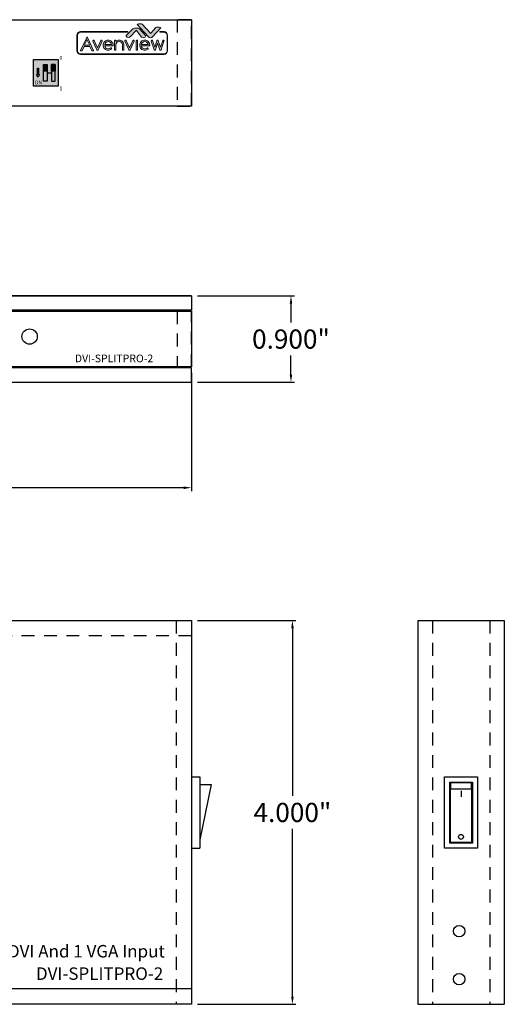
# Model space of a CAD drawing. Units: inches. Extents: x 2.8 to 15.2, y 0.5 to 10.7.
# Drawn here: x 10.2 to 15.2, y 0.5 to 10.7 of the extents above; entities that cross this region are included whole.
import ezdxf

# ---------------------------------------------------------------- set-up
doc = ezdxf.new("R2010")
doc.units = ezdxf.units.IN
doc.header["$MEASUREMENT"] = 0
doc.linetypes.add('HIDDEN', pattern=[0.375, 0.25, -0.125])
doc.layers.add('Layer 1', color=7, linetype='Continuous')
doc.styles.add('CAD_SALES', font='ARIAL.TTF')
doc.styles.get("Standard").update_dxf_attribs({"font": 'ARIAL.TTF'})
doc.dimstyles.new('CAD_SALES', dxfattribs={"dimtxt": 0.075, "dimasz": 0.08, "dimexe": 0.035, "dimexo": 0.0625, "dimgap": 0.07, "dimtad": 0, "dimtih": 1, "dimtoh": 1, "dimdec": 3, "dimzin": 0, "dimdsep": 46, "dimtxsty": 'CAD_SALES', "dimcen": 0.09, "dimclrt": 7, "dimadec": 0, "dimazin": 0, "dimtfac": 1, "dimtdec": 3, "dimtofl": 0, "dimtmove": 0, "dimatfit": 3, "dimfxl": 1, "dimtolj": 1, "dimtzin": 0, "dimarcsym": 0})

# ---------------------------------------------------------------- blocks, each defined once
blk = doc.blocks.new('*D11')
at = {"color": 0, "lineweight": -2, "transparency": 16777216}
for p, q in [((4.954, 7.033), (4.954, 5.801)), ((11.954, 7.033), (11.954, 5.801)), ((5.034, 5.836), (7.998, 5.836)), ((11.874, 5.836), (8.91, 5.836))]:
    blk.add_line(p, q, dxfattribs=at)
at = {"color": 0, "transparency": 16777216}
for points in [[(5.034, 5.849), (5.034, 5.822), (4.954, 5.836)], [(11.874, 5.849), (11.874, 5.822), (11.954, 5.836)]]:
    blk.add_solid(points, dxfattribs=at)
at = {"layer": 'Defpoints', "color": 0, "transparency": 16777216}
for p in [(4.954, 7.095), (11.954, 7.095), (11.954, 5.836)]:
    blk.add_point(p, dxfattribs=at)
at = {"color": 7, "transparency": 16777216, "insert": (8.454, 5.836), "char_height": 0.2, "attachment_point": 5, "style": 'CAD_SALES'}
blk.add_mtext('\\A1;7.000"', dxfattribs=at)
blk = doc.blocks.new('*D12')
at = {"color": 0, "lineweight": -2, "transparency": 16777216}
for p, q in [((12.017, 7.835), (13.027, 7.835)), ((12.992, 7.755), (12.992, 7.557)), ((12.992, 7.015), (12.992, 7.213)), ((12.017, 6.935), (13.027, 6.935))]:
    blk.add_line(p, q, dxfattribs=at)
at = {"color": 0, "transparency": 16777216}
for points in [[(12.979, 7.755), (13.005, 7.755), (12.992, 7.835)], [(12.979, 7.015), (13.005, 7.015), (12.992, 6.935)]]:
    blk.add_solid(points, dxfattribs=at)
at = {"layer": 'Defpoints', "color": 0, "transparency": 16777216}
for p in [(11.954, 7.835), (12.992, 7.835), (11.954, 6.935)]:
    blk.add_point(p, dxfattribs=at)
at = {"color": 7, "transparency": 16777216, "insert": (12.992, 7.385), "char_height": 0.2, "attachment_point": 5, "style": 'CAD_SALES'}
blk.add_mtext('\\A1;0.900"', dxfattribs=at)
blk = doc.blocks.new('*D13')
at = {"color": 0, "lineweight": -2, "transparency": 16777216}
for p, q in [((12.017, 4.451), (13.042, 4.451)), ((13.007, 4.371), (13.007, 2.623)), ((13.007, 0.531), (13.007, 2.279)), ((12.017, 0.451), (13.042, 0.451))]:
    blk.add_line(p, q, dxfattribs=at)
at = {"color": 0, "transparency": 16777216}
for points in [[(12.994, 4.371), (13.021, 4.371), (13.007, 4.451)], [(12.994, 0.531), (13.021, 0.531), (13.007, 0.451)]]:
    blk.add_solid(points, dxfattribs=at)
at = {"layer": 'Defpoints', "color": 0, "transparency": 16777216}
for p in [(11.954, 4.451), (11.954, 0.451), (13.007, 0.451)]:
    blk.add_point(p, dxfattribs=at)
at = {"color": 7, "transparency": 16777216, "insert": (13.007, 2.451), "char_height": 0.2, "attachment_point": 5, "style": 'CAD_SALES'}
blk.add_mtext('\\A1;4.000"', dxfattribs=at)
blk = doc.blocks.new('block 8')
at = {"layer": 'Layer 1', "lineweight": 0}
for points, knots in [([(5.58, -5.77), (5.57, -5.79), (5.55, -5.79), (5.53, -5.79), (5.51, -5.79), (5.49, -5.79), (5.48, -5.77), (5.47, -5.77), (5.47, -5.76), (5.47, -5.76), (5.47, -5.76), (5.06, -4.85), (5.06, -4.85), (5.05, -4.85), (5.05, -4.84), (5.05, -4.83), (5.05, -4.81), (5.06, -4.79), (5.07, -4.77), (5.09, -4.76), (5.11, -4.75), (5.13, -4.75), (5.15, -4.75), (5.16, -4.76), (5.18, -4.77), (5.18, -4.78), (5.19, -4.78), (5.19, -4.79), (5.19, -4.79), (5.53, -5.54), (5.53, -5.54), (5.53, -5.54), (5.87, -4.79), (5.87, -4.79), (5.87, -4.78), (5.88, -4.78), (5.89, -4.77), (5.9, -4.76), (5.92, -4.75), (5.94, -4.75), (5.96, -4.75), (5.97, -4.76), (5.99, -4.77), (6, -4.79), (6.01, -4.81), (6.01, -4.83), (6.01, -4.84), (6.01, -4.85), (6, -4.85), (6, -4.85), (5.6, -5.76), (5.6, -5.76), (5.59, -5.76), (5.59, -5.77), (5.58, -5.77)], [0, 0, 0, 0, 1, 1, 1, 2, 2, 2, 3, 3, 3, 4, 4, 4, 5, 5, 5, 6, 6, 6, 7, 7, 7, 8, 8, 8, 9, 9, 9, 10, 10, 10, 11, 11, 11, 12, 12, 12, 13, 13, 13, 14, 14, 14, 15, 15, 15, 16, 16, 16, 17, 17, 17, 18, 18, 18, 18]), ([(6.91, -5.54), (6.93, -5.54), (6.95, -5.55), (6.97, -5.56), (6.98, -5.58), (6.99, -5.6), (6.99, -5.62), (6.99, -5.64), (6.98, -5.65), (6.97, -5.67), (6.87, -5.75), (6.76, -5.79), (6.63, -5.79), (6.49, -5.79), (6.37, -5.74), (6.27, -5.64), (6.16, -5.54), (6.11, -5.42), (6.11, -5.27), (6.11, -5.13), (6.16, -5.01), (6.27, -4.9), (6.37, -4.8), (6.49, -4.75), (6.63, -4.75), (6.77, -4.75), (6.89, -4.8), (6.99, -4.9), (7.1, -5.01), (7.15, -5.13), (7.15, -5.27), (7.15, -5.29), (7.14, -5.31), (7.12, -5.33), (7.11, -5.34), (7.09, -5.35), (7.07, -5.35), (7.07, -5.35), (6.27, -5.35), (6.27, -5.35), (6.28, -5.42), (6.32, -5.48), (6.37, -5.54), (6.44, -5.61), (6.53, -5.65), (6.63, -5.65), (6.72, -5.65), (6.8, -5.62), (6.87, -5.56), (6.88, -5.55), (6.9, -5.54), (6.91, -5.54)], [0, 0, 0, 0, 1, 1, 1, 2, 2, 2, 3, 3, 3, 4, 4, 4, 5, 5, 5, 6, 6, 6, 7, 7, 7, 8, 8, 8, 9, 9, 9, 10, 10, 10, 11, 11, 11, 12, 12, 12, 13, 13, 13, 14, 14, 14, 15, 15, 15, 16, 16, 16, 17, 17, 17, 17]), ([(6.99, -5.2), (6.98, -5.13), (6.94, -5.06), (6.89, -5.01), (6.82, -4.94), (6.73, -4.9), (6.63, -4.9), (6.53, -4.9), (6.44, -4.94), (6.37, -5.01), (6.32, -5.06), (6.28, -5.13), (6.27, -5.2), (6.27, -5.2), (6.99, -5.2), (6.99, -5.2)], [0, 0, 0, 0, 1, 1, 1, 2, 2, 2, 3, 3, 3, 4, 4, 4, 5, 5, 5, 5]), ([(7.29, -4.83), (7.29, -4.81), (7.3, -4.79), (7.31, -4.77), (7.33, -4.76), (7.35, -4.75), (7.37, -4.75), (7.39, -4.75), (7.4, -4.76), (7.42, -4.77), (7.43, -4.79), (7.44, -4.81), (7.44, -4.83), (7.44, -4.83), (7.44, -4.89), (7.44, -4.89), (7.53, -4.8), (7.64, -4.75), (7.77, -4.75), (7.9, -4.75), (8.02, -4.8), (8.11, -4.89), (8.2, -4.99), (8.25, -5.1), (8.25, -5.24), (8.25, -5.24), (8.25, -5.72), (8.25, -5.72), (8.25, -5.74), (8.24, -5.76), (8.23, -5.77), (8.21, -5.79), (8.2, -5.79), (8.18, -5.79), (8.16, -5.79), (8.14, -5.79), (8.13, -5.77), (8.11, -5.76), (8.1, -5.74), (8.1, -5.72), (8.1, -5.72), (8.1, -5.24), (8.1, -5.24), (8.1, -5.14), (8.07, -5.06), (8.01, -5), (7.94, -4.93), (7.86, -4.9), (7.77, -4.9), (7.68, -4.9), (7.6, -4.93), (7.54, -5), (7.47, -5.06), (7.44, -5.14), (7.44, -5.24), (7.44, -5.24), (7.44, -5.72), (7.44, -5.72), (7.44, -5.74), (7.43, -5.76), (7.42, -5.77), (7.4, -5.79), (7.39, -5.79), (7.37, -5.79), (7.35, -5.79), (7.33, -5.79), (7.31, -5.77), (7.3, -5.76), (7.29, -5.74), (7.29, -5.72), (7.29, -5.72), (7.29, -4.83), (7.29, -4.83)], [0, 0, 0, 0, 1, 1, 1, 2, 2, 2, 3, 3, 3, 4, 4, 4, 5, 5, 5, 6, 6, 6, 7, 7, 7, 8, 8, 8, 9, 9, 9, 10, 10, 10, 11, 11, 11, 12, 12, 12, 13, 13, 13, 14, 14, 14, 15, 15, 15, 16, 16, 16, 17, 17, 17, 18, 18, 18, 19, 19, 19, 20, 20, 20, 21, 21, 21, 22, 22, 22, 23, 23, 23, 24, 24, 24, 24]), ([(8.89, -5.77), (8.87, -5.79), (8.86, -5.79), (8.83, -5.79), (8.81, -5.79), (8.8, -5.79), (8.78, -5.77), (8.78, -5.77), (8.77, -5.76), (8.77, -5.76), (8.77, -5.76), (8.36, -4.85), (8.36, -4.85), (8.36, -4.85), (8.36, -4.84), (8.36, -4.83), (8.36, -4.81), (8.36, -4.79), (8.38, -4.77), (8.39, -4.76), (8.41, -4.75), (8.43, -4.75), (8.45, -4.75), (8.47, -4.76), (8.48, -4.77), (8.49, -4.78), (8.49, -4.78), (8.5, -4.79), (8.5, -4.79), (8.83, -5.54), (8.83, -5.54), (8.83, -5.54), (9.17, -4.79), (9.17, -4.79), (9.18, -4.78), (9.18, -4.78), (9.19, -4.77), (9.2, -4.76), (9.22, -4.75), (9.24, -4.75), (9.26, -4.75), (9.28, -4.76), (9.29, -4.77), (9.31, -4.79), (9.31, -4.81), (9.31, -4.83), (9.31, -4.84), (9.31, -4.85), (9.31, -4.85), (9.31, -4.85), (8.9, -5.76), (8.9, -5.76), (8.9, -5.76), (8.89, -5.77), (8.89, -5.77)], [0, 0, 0, 0, 1, 1, 1, 2, 2, 2, 3, 3, 3, 4, 4, 4, 5, 5, 5, 6, 6, 6, 7, 7, 7, 8, 8, 8, 9, 9, 9, 10, 10, 10, 11, 11, 11, 12, 12, 12, 13, 13, 13, 14, 14, 14, 15, 15, 15, 16, 16, 16, 17, 17, 17, 18, 18, 18, 18]), ([(9.53, -4.83), (9.53, -4.81), (9.54, -4.79), (9.56, -4.77), (9.57, -4.76), (9.59, -4.75), (9.61, -4.75), (9.63, -4.75), (9.65, -4.76), (9.66, -4.77), (9.67, -4.79), (9.68, -4.81), (9.68, -4.83), (9.68, -4.83), (9.68, -5.72), (9.68, -5.72), (9.68, -5.74), (9.67, -5.76), (9.66, -5.77), (9.65, -5.79), (9.63, -5.79), (9.61, -5.79), (9.59, -5.79), (9.57, -5.79), (9.56, -5.77), (9.54, -5.76), (9.53, -5.74), (9.53, -5.72), (9.53, -5.72), (9.53, -4.83), (9.53, -4.83)], [0, 0, 0, 0, 1, 1, 1, 2, 2, 2, 3, 3, 3, 4, 4, 4, 5, 5, 5, 6, 6, 6, 7, 7, 7, 8, 8, 8, 9, 9, 9, 10, 10, 10, 10]), ([(10.7, -5.54), (10.72, -5.54), (10.74, -5.55), (10.75, -5.56), (10.77, -5.58), (10.78, -5.6), (10.78, -5.62), (10.78, -5.64), (10.77, -5.65), (10.75, -5.67), (10.66, -5.75), (10.55, -5.79), (10.42, -5.79), (10.28, -5.79), (10.15, -5.74), (10.05, -5.64), (9.95, -5.54), (9.9, -5.42), (9.9, -5.27), (9.9, -5.13), (9.95, -5.01), (10.05, -4.9), (10.15, -4.8), (10.28, -4.75), (10.42, -4.75), (10.56, -4.75), (10.68, -4.8), (10.78, -4.9), (10.88, -5.01), (10.93, -5.13), (10.93, -5.27), (10.93, -5.29), (10.93, -5.31), (10.91, -5.33), (10.9, -5.34), (10.88, -5.35), (10.86, -5.35), (10.86, -5.35), (10.06, -5.35), (10.06, -5.35), (10.07, -5.42), (10.1, -5.48), (10.16, -5.54), (10.23, -5.61), (10.32, -5.65), (10.42, -5.65), (10.51, -5.65), (10.59, -5.62), (10.66, -5.56), (10.67, -5.55), (10.69, -5.54), (10.7, -5.54)], [0, 0, 0, 0, 1, 1, 1, 2, 2, 2, 3, 3, 3, 4, 4, 4, 5, 5, 5, 6, 6, 6, 7, 7, 7, 8, 8, 8, 9, 9, 9, 10, 10, 10, 11, 11, 11, 12, 12, 12, 13, 13, 13, 14, 14, 14, 15, 15, 15, 16, 16, 16, 17, 17, 17, 17]), ([(10.78, -5.2), (10.77, -5.13), (10.73, -5.06), (10.68, -5.01), (10.61, -4.94), (10.52, -4.9), (10.42, -4.9), (10.32, -4.9), (10.23, -4.94), (10.16, -5.01), (10.1, -5.06), (10.07, -5.13), (10.06, -5.2), (10.06, -5.2), (10.78, -5.2), (10.78, -5.2)], [0, 0, 0, 0, 1, 1, 1, 2, 2, 2, 3, 3, 3, 4, 4, 4, 5, 5, 5, 5]), ([(11.69, -4.77), (11.71, -4.76), (11.72, -4.75), (11.74, -4.75), (11.77, -4.75), (11.78, -4.76), (11.8, -4.77), (11.81, -4.78), (11.81, -4.79), (11.82, -4.81), (11.82, -4.81), (12.04, -5.48), (12.04, -5.48), (12.04, -5.48), (12.27, -4.79), (12.27, -4.79), (12.27, -4.79), (12.28, -4.78), (12.28, -4.77), (12.3, -4.76), (12.31, -4.75), (12.33, -4.75), (12.35, -4.75), (12.37, -4.76), (12.39, -4.77), (12.4, -4.79), (12.41, -4.81), (12.41, -4.83), (12.41, -4.84), (12.41, -4.85), (12.4, -4.85), (12.4, -4.85), (12.11, -5.75), (12.11, -5.75), (12.1, -5.76), (12.1, -5.77), (12.09, -5.77), (12.08, -5.79), (12.06, -5.79), (12.04, -5.79), (12.02, -5.79), (12, -5.79), (11.99, -5.77), (11.98, -5.77), (11.97, -5.76), (11.97, -5.75), (11.97, -5.75), (11.74, -5.06), (11.74, -5.06), (11.74, -5.06), (11.52, -5.75), (11.52, -5.75), (11.52, -5.76), (11.51, -5.77), (11.5, -5.77), (11.49, -5.79), (11.47, -5.79), (11.45, -5.79), (11.43, -5.79), (11.41, -5.79), (11.4, -5.77), (11.39, -5.77), (11.38, -5.76), (11.38, -5.75), (11.38, -5.75), (11.09, -4.85), (11.09, -4.85), (11.08, -4.85), (11.08, -4.84), (11.08, -4.83), (11.08, -4.81), (11.09, -4.79), (11.1, -4.77), (11.12, -4.76), (11.14, -4.75), (11.16, -4.75), (11.18, -4.75), (11.19, -4.76), (11.21, -4.77), (11.21, -4.78), (11.22, -4.79), (11.22, -4.79), (11.22, -4.79), (11.45, -5.48), (11.45, -5.48), (11.45, -5.48), (11.67, -4.81), (11.67, -4.81), (11.68, -4.79), (11.68, -4.78), (11.69, -4.77)], [0, 0, 0, 0, 1, 1, 1, 2, 2, 2, 3, 3, 3, 4, 4, 4, 5, 5, 5, 6, 6, 6, 7, 7, 7, 8, 8, 8, 9, 9, 9, 10, 10, 10, 11, 11, 11, 12, 12, 12, 13, 13, 13, 14, 14, 14, 15, 15, 15, 16, 16, 16, 17, 17, 17, 18, 18, 18, 19, 19, 19, 20, 20, 20, 21, 21, 21, 22, 22, 22, 23, 23, 23, 24, 24, 24, 25, 25, 25, 26, 26, 26, 27, 27, 27, 28, 28, 28, 29, 29, 29, 30, 30, 30, 30])]:
    blk.add_open_spline(points, degree=3, knots=knots, dxfattribs=at)
blk = doc.blocks.new('block 7')
at = {"layer": 'Layer 1'}
blk.add_blockref('block 8', (0, 0), dxfattribs=at)
blk = doc.blocks.new('block 6')
at = {"layer": 'Layer 1'}
blk.add_blockref('block 7', (0, 0), dxfattribs=at)
blk = doc.blocks.new('block 5')
at = {"layer": 'Layer 1', "lineweight": 0}
for points, knots in [([(4.95, -5.85), (4.95, -5.85), (4.94, -5.85), (4.94, -5.84), (4.94, -5.84), (4.74, -5.42), (4.74, -5.42), (4.73, -5.41), (4.72, -5.4), (4.71, -5.4), (4.71, -5.4), (4.18, -5.4), (4.18, -5.4), (4.17, -5.4), (4.16, -5.41), (4.15, -5.42), (4.15, -5.42), (3.95, -5.84), (3.95, -5.84), (3.95, -5.85), (3.94, -5.85), (3.94, -5.85), (3.94, -5.85), (3.79, -5.85), (3.79, -5.85), (3.78, -5.85), (3.78, -5.85), (3.77, -5.84), (3.77, -5.84), (3.77, -5.83), (3.77, -5.83), (3.77, -5.83), (4.42, -4.46), (4.42, -4.46), (4.42, -4.46), (4.43, -4.45), (4.43, -4.45), (4.43, -4.45), (4.47, -4.45), (4.47, -4.45), (4.47, -4.45), (4.48, -4.46), (4.48, -4.46), (4.48, -4.46), (5.12, -5.83), (5.12, -5.83), (5.12, -5.83), (5.12, -5.84), (5.12, -5.84), (5.11, -5.85), (5.11, -5.85), (5.1, -5.85), (5.1, -5.85), (4.95, -5.85), (4.95, -5.85)], [0, 0, 0, 0, 1, 1, 1, 2, 2, 2, 3, 3, 3, 4, 4, 4, 5, 5, 5, 6, 6, 6, 7, 7, 7, 8, 8, 8, 9, 9, 9, 10, 10, 10, 11, 11, 11, 12, 12, 12, 13, 13, 13, 14, 14, 14, 15, 15, 15, 16, 16, 16, 17, 17, 17, 18, 18, 18, 18]), ([(4.45, -4.73), (4.44, -4.73), (4.43, -4.74), (4.42, -4.75), (4.42, -4.75), (4.19, -5.24), (4.19, -5.24), (4.19, -5.25), (4.19, -5.26), (4.19, -5.27), (4.2, -5.28), (4.2, -5.28), (4.21, -5.28), (4.21, -5.28), (4.68, -5.28), (4.68, -5.28), (4.69, -5.28), (4.7, -5.28), (4.7, -5.27), (4.71, -5.26), (4.71, -5.25), (4.7, -5.24), (4.7, -5.24), (4.47, -4.75), (4.47, -4.75), (4.47, -4.74), (4.46, -4.73), (4.45, -4.73), (4.45, -4.73), (4.45, -4.73), (4.45, -4.73)], [0, 0, 0, 0, 1, 1, 1, 2, 2, 2, 3, 3, 3, 4, 4, 4, 5, 5, 5, 6, 6, 6, 7, 7, 7, 8, 8, 8, 9, 9, 9, 10, 10, 10, 10])]:
    blk.add_open_spline(points, degree=3, knots=knots, dxfattribs=at)
at = {"layer": 'Layer 1'}
blk.add_blockref('block 6', (0, 0), dxfattribs=at)
blk = doc.blocks.new('avv3')
h = blk.add_hatch(color=256)
h.dxf.hatch_style = 1
edge = h.paths.add_edge_path()
edge.add_spline(control_points=[(17.865, 5.022), (17.9, 4.986), (17.948, 4.965), (17.993, 4.965), (18.037, 4.965), (18.078, 4.984), (18.115, 5.022), (18.115, 5.022), (18.522, 5.476), (18.522, 5.476), (18.523, 5.477), (18.524, 5.478), (18.524, 5.478), (18.521, 5.482), (18.51, 5.49), (18.483, 5.499), (18.483, 5.499), (18.483, 5.499), (18.483, 5.499), (18.45, 5.51), (18.416, 5.515), (18.379, 5.515), (18.302, 5.515), (18.276, 5.498), (18.266, 5.488), (18.266, 5.488), (18, 5.194), (18, 5.194), (17.997, 5.191), (17.994, 5.189), (17.99, 5.189), (17.99, 5.189), (17.99, 5.189), (17.99, 5.189), (17.986, 5.189), (17.983, 5.191), (17.98, 5.194), (17.98, 5.194), (17.554, 5.665), (17.554, 5.665), (17.545, 5.676), (17.519, 5.693), (17.442, 5.693), (17.405, 5.693), (17.37, 5.687), (17.337, 5.675), (17.337, 5.675), (17.336, 5.675), (17.336, 5.675), (17.312, 5.668), (17.3, 5.66), (17.297, 5.656), (17.297, 5.655), (17.298, 5.654), (17.299, 5.653), (17.299, 5.653), (17.865, 5.022), (17.865, 5.022)], knot_values=[0, 0, 0, 0, 1, 1, 1, 2, 2, 2, 3, 3, 3, 4, 4, 4, 5, 5, 5, 6, 6, 6, 7, 7, 7, 8, 8, 8, 9, 9, 9, 10, 10, 10, 11, 11, 11, 12, 12, 12, 13, 13, 13, 14, 14, 14, 15, 15, 15, 16, 16, 16, 17, 17, 17, 18, 18, 18, 19, 19, 19, 19], degree=3, periodic=0)
edge = h.paths.add_edge_path()
edge.add_spline(control_points=[(17.517, 5), (17.53, 4.993), (17.589, 4.966), (17.644, 4.966), (17.703, 4.966), (17.735, 4.997), (17.742, 5.06), (17.742, 5.06), (17.406, 5.425), (17.406, 5.425), (17.38, 5.455), (17.327, 5.47), (17.25, 5.47), (17.183, 5.47), (17.128, 5.458), (17.086, 5.433), (17.086, 5.433), (17.085, 5.432), (17.085, 5.432), (17.076, 5.428), (17.068, 5.423), (17.062, 5.419), (17.062, 5.419), (16.727, 5.086), (16.727, 5.086), (16.723, 5.081), (16.721, 5.076), (16.719, 5.066), (16.719, 5.064), (16.719, 5.063), (16.718, 5.062), (16.715, 5.049), (16.718, 5.036), (16.728, 5.024), (16.748, 4.999), (16.797, 4.98), (16.844, 4.98), (16.844, 4.98), (16.844, 4.98), (16.844, 4.98), (16.879, 4.98), (16.906, 4.99), (16.918, 5.007), (16.918, 5.007), (16.919, 5.008), (16.919, 5.008), (16.919, 5.008), (17.232, 5.342), (17.232, 5.342), (17.234, 5.344), (17.238, 5.346), (17.241, 5.346), (17.242, 5.346), (17.242, 5.346), (17.242, 5.346), (17.246, 5.346), (17.249, 5.344), (17.252, 5.341), (17.252, 5.341), (17.435, 5.112), (17.435, 5.112), (17.436, 5.112), (17.436, 5.112), (17.436, 5.111), (17.436, 5.111), (17.517, 5), (17.517, 5)], knot_values=[0, 0, 0, 0, 1, 1, 1, 2, 2, 2, 3, 3, 3, 4, 4, 4, 5, 5, 5, 6, 6, 6, 7, 7, 7, 8, 8, 8, 9, 9, 9, 10, 10, 10, 11, 11, 11, 12, 12, 12, 13, 13, 13, 14, 14, 14, 15, 15, 15, 16, 16, 16, 17, 17, 17, 18, 18, 18, 19, 19, 19, 20, 20, 20, 21, 21, 21, 22, 22, 22, 22], degree=3, periodic=0)
h = blk.add_hatch(color=256)
h.dxf.hatch_style = 1
edge = h.paths.add_edge_path()
edge.add_spline(control_points=[(18.693, 4.093), (18.693, 4.093), (14.338, 4.093), (14.338, 4.093), (14.236, 4.093), (14.154, 4.175), (14.154, 4.277), (14.154, 4.277), (14.154, 5.097), (14.154, 5.097), (14.154, 5.199), (14.236, 5.281), (14.338, 5.281), (14.338, 5.281), (16.805, 5.281), (16.805, 5.281), (16.805, 5.281), (16.805, 5.253), (16.805, 5.253), (16.805, 5.253), (14.338, 5.253), (14.338, 5.253), (14.252, 5.253), (14.182, 5.183), (14.182, 5.097), (14.182, 5.097), (14.182, 4.277), (14.182, 4.277), (14.182, 4.191), (14.252, 4.121), (14.338, 4.121), (14.338, 4.121), (18.693, 4.121), (18.693, 4.121), (18.779, 4.121), (18.849, 4.191), (18.849, 4.277), (18.849, 4.277), (18.849, 5.097), (18.849, 5.097), (18.849, 5.183), (18.779, 5.253), (18.693, 5.253), (18.693, 5.253), (18.479, 5.253), (18.479, 5.253), (18.479, 5.253), (18.479, 5.281), (18.479, 5.281), (18.479, 5.281), (18.693, 5.281), (18.693, 5.281), (18.795, 5.281), (18.877, 5.199), (18.877, 5.097), (18.877, 5.097), (18.877, 4.277), (18.877, 4.277), (18.877, 4.175), (18.795, 4.093), (18.693, 4.093)], knot_values=[0, 0, 0, 0, 1, 1, 1, 2, 2, 2, 3, 3, 3, 4, 4, 4, 5, 5, 5, 6, 6, 6, 7, 7, 7, 8, 8, 8, 9, 9, 9, 10, 10, 10, 11, 11, 11, 12, 12, 12, 13, 13, 13, 14, 14, 14, 15, 15, 15, 16, 16, 16, 17, 17, 17, 18, 18, 18, 19, 19, 19, 20, 20, 20, 20], degree=3, periodic=0)
h = blk.add_hatch(color=256)
h.dxf.hatch_style = 1
edge = h.paths.add_edge_path()
edge.add_spline(control_points=[(14.936, 4.28), (14.933, 4.28), (14.93, 4.282), (14.929, 4.285), (14.929, 4.285), (14.826, 4.499), (14.826, 4.499), (14.824, 4.504), (14.82, 4.507), (14.814, 4.507), (14.814, 4.507), (14.545, 4.507), (14.545, 4.507), (14.54, 4.507), (14.535, 4.504), (14.533, 4.499), (14.533, 4.499), (14.432, 4.285), (14.432, 4.285), (14.43, 4.282), (14.427, 4.28), (14.424, 4.28), (14.424, 4.28), (14.348, 4.28), (14.348, 4.28), (14.345, 4.28), (14.342, 4.282), (14.341, 4.284), (14.339, 4.286), (14.339, 4.289), (14.34, 4.292), (14.34, 4.292), (14.665, 4.98), (14.665, 4.98), (14.667, 4.982), (14.67, 4.984), (14.673, 4.984), (14.673, 4.984), (14.69, 4.984), (14.69, 4.984), (14.693, 4.984), (14.695, 4.982), (14.697, 4.98), (14.697, 4.98), (15.018, 4.292), (15.018, 4.292), (15.019, 4.289), (15.019, 4.286), (15.017, 4.284), (15.016, 4.282), (15.013, 4.28), (15.01, 4.28), (15.01, 4.28), (14.936, 4.28), (14.936, 4.28)], knot_values=[0, 0, 0, 0, 1, 1, 1, 2, 2, 2, 3, 3, 3, 4, 4, 4, 5, 5, 5, 6, 6, 6, 7, 7, 7, 8, 8, 8, 9, 9, 9, 10, 10, 10, 11, 11, 11, 12, 12, 12, 13, 13, 13, 14, 14, 14, 15, 15, 15, 16, 16, 16, 17, 17, 17, 18, 18, 18, 18], degree=3, periodic=0)
edge = h.paths.add_edge_path(flags=16)
edge.add_spline(control_points=[(14.681, 4.843), (14.676, 4.843), (14.671, 4.84), (14.669, 4.836), (14.669, 4.836), (14.551, 4.587), (14.551, 4.587), (14.549, 4.583), (14.549, 4.578), (14.552, 4.574), (14.554, 4.57), (14.558, 4.568), (14.563, 4.568), (14.563, 4.568), (14.798, 4.568), (14.798, 4.568), (14.803, 4.568), (14.807, 4.57), (14.809, 4.574), (14.812, 4.578), (14.812, 4.583), (14.81, 4.587), (14.81, 4.587), (14.693, 4.836), (14.693, 4.836), (14.691, 4.84), (14.686, 4.843), (14.681, 4.843), (14.681, 4.843), (14.681, 4.843), (14.681, 4.843)], knot_values=[0, 0, 0, 0, 1, 1, 1, 2, 2, 2, 3, 3, 3, 4, 4, 4, 5, 5, 5, 6, 6, 6, 7, 7, 7, 8, 8, 8, 9, 9, 9, 10, 10, 10, 10], degree=3, periodic=0)
edge = h.paths.add_edge_path()
edge.add_spline(control_points=[(15.253, 4.319), (15.247, 4.312), (15.238, 4.309), (15.227, 4.309), (15.216, 4.309), (15.207, 4.313), (15.2, 4.32), (15.198, 4.322), (15.196, 4.325), (15.194, 4.329), (15.194, 4.329), (14.988, 4.783), (14.988, 4.783), (14.987, 4.787), (14.986, 4.792), (14.986, 4.797), (14.986, 4.808), (14.989, 4.816), (14.997, 4.824), (15.004, 4.831), (15.013, 4.835), (15.023, 4.835), (15.033, 4.835), (15.042, 4.831), (15.049, 4.824), (15.052, 4.822), (15.054, 4.818), (15.056, 4.814), (15.056, 4.814), (15.227, 4.437), (15.227, 4.437), (15.227, 4.437), (15.398, 4.814), (15.398, 4.814), (15.4, 4.818), (15.402, 4.822), (15.405, 4.824), (15.412, 4.831), (15.421, 4.835), (15.431, 4.835), (15.441, 4.835), (15.45, 4.831), (15.457, 4.824), (15.465, 4.816), (15.468, 4.808), (15.468, 4.797), (15.468, 4.792), (15.467, 4.787), (15.465, 4.783), (15.465, 4.783), (15.259, 4.329), (15.259, 4.329), (15.258, 4.325), (15.256, 4.321), (15.253, 4.319)], knot_values=[0, 0, 0, 0, 1, 1, 1, 2, 2, 2, 3, 3, 3, 4, 4, 4, 5, 5, 5, 6, 6, 6, 7, 7, 7, 8, 8, 8, 9, 9, 9, 10, 10, 10, 11, 11, 11, 12, 12, 12, 13, 13, 13, 14, 14, 14, 15, 15, 15, 16, 16, 16, 17, 17, 17, 18, 18, 18, 18], degree=3, periodic=0)
edge = h.paths.add_edge_path()
edge.add_spline(control_points=[(15.923, 4.437), (15.934, 4.437), (15.942, 4.433), (15.95, 4.426), (15.957, 4.418), (15.96, 4.409), (15.96, 4.399), (15.96, 4.389), (15.957, 4.38), (15.95, 4.372), (15.902, 4.33), (15.845, 4.309), (15.78, 4.309), (15.709, 4.309), (15.647, 4.335), (15.597, 4.386), (15.546, 4.437), (15.521, 4.499), (15.521, 4.572), (15.521, 4.645), (15.546, 4.706), (15.597, 4.758), (15.647, 4.809), (15.709, 4.835), (15.78, 4.835), (15.852, 4.835), (15.913, 4.809), (15.964, 4.758), (16.015, 4.706), (16.04, 4.645), (16.04, 4.572), (16.04, 4.562), (16.037, 4.553), (16.029, 4.545), (16.022, 4.538), (16.013, 4.534), (16.003, 4.534), (16.003, 4.534), (15.598, 4.534), (15.598, 4.534), (15.605, 4.498), (15.622, 4.467), (15.649, 4.439), (15.685, 4.402), (15.729, 4.384), (15.78, 4.384), (15.827, 4.384), (15.867, 4.399), (15.9, 4.429), (15.907, 4.434), (15.915, 4.437), (15.923, 4.437)], knot_values=[0, 0, 0, 0, 1, 1, 1, 2, 2, 2, 3, 3, 3, 4, 4, 4, 5, 5, 5, 6, 6, 6, 7, 7, 7, 8, 8, 8, 9, 9, 9, 10, 10, 10, 11, 11, 11, 12, 12, 12, 13, 13, 13, 14, 14, 14, 15, 15, 15, 16, 16, 16, 17, 17, 17, 17], degree=3, periodic=0)
edge = h.paths.add_edge_path(flags=16)
edge.add_spline(control_points=[(15.963, 4.609), (15.956, 4.645), (15.939, 4.677), (15.912, 4.705), (15.876, 4.741), (15.832, 4.76), (15.78, 4.76), (15.729, 4.76), (15.685, 4.741), (15.649, 4.705), (15.622, 4.677), (15.605, 4.645), (15.598, 4.609), (15.598, 4.609), (15.963, 4.609), (15.963, 4.609)], knot_values=[0, 0, 0, 0, 1, 1, 1, 2, 2, 2, 3, 3, 3, 4, 4, 4, 5, 5, 5, 5], degree=3, periodic=0)
edge = h.paths.add_edge_path()
edge.add_spline(control_points=[(16.114, 4.797), (16.114, 4.808), (16.118, 4.816), (16.125, 4.824), (16.133, 4.831), (16.141, 4.835), (16.152, 4.835), (16.162, 4.835), (16.171, 4.831), (16.178, 4.824), (16.185, 4.816), (16.189, 4.808), (16.189, 4.797), (16.189, 4.797), (16.189, 4.767), (16.189, 4.767), (16.235, 4.812), (16.291, 4.835), (16.356, 4.835), (16.422, 4.835), (16.479, 4.811), (16.526, 4.763), (16.573, 4.716), (16.597, 4.658), (16.597, 4.591), (16.597, 4.591), (16.597, 4.347), (16.597, 4.347), (16.597, 4.336), (16.593, 4.327), (16.586, 4.32), (16.579, 4.313), (16.57, 4.309), (16.56, 4.309), (16.55, 4.309), (16.541, 4.313), (16.534, 4.32), (16.526, 4.327), (16.523, 4.336), (16.523, 4.347), (16.523, 4.347), (16.523, 4.591), (16.523, 4.591), (16.523, 4.637), (16.506, 4.677), (16.474, 4.71), (16.441, 4.743), (16.402, 4.76), (16.356, 4.76), (16.31, 4.76), (16.27, 4.743), (16.238, 4.71), (16.205, 4.677), (16.189, 4.637), (16.189, 4.591), (16.189, 4.591), (16.189, 4.347), (16.189, 4.347), (16.189, 4.336), (16.185, 4.327), (16.178, 4.32), (16.171, 4.313), (16.162, 4.309), (16.152, 4.309), (16.141, 4.309), (16.133, 4.313), (16.125, 4.32), (16.118, 4.327), (16.114, 4.336), (16.114, 4.347), (16.114, 4.347), (16.114, 4.797), (16.114, 4.797)], knot_values=[0, 0, 0, 0, 1, 1, 1, 2, 2, 2, 3, 3, 3, 4, 4, 4, 5, 5, 5, 6, 6, 6, 7, 7, 7, 8, 8, 8, 9, 9, 9, 10, 10, 10, 11, 11, 11, 12, 12, 12, 13, 13, 13, 14, 14, 14, 15, 15, 15, 16, 16, 16, 17, 17, 17, 18, 18, 18, 19, 19, 19, 20, 20, 20, 21, 21, 21, 22, 22, 22, 23, 23, 23, 24, 24, 24, 24], degree=3, periodic=0)
edge = h.paths.add_edge_path()
edge.add_spline(control_points=[(16.918, 4.319), (16.911, 4.312), (16.902, 4.309), (16.891, 4.309), (16.88, 4.309), (16.872, 4.313), (16.865, 4.32), (16.863, 4.322), (16.861, 4.325), (16.859, 4.329), (16.859, 4.329), (16.653, 4.783), (16.653, 4.783), (16.651, 4.787), (16.65, 4.792), (16.65, 4.797), (16.65, 4.808), (16.654, 4.816), (16.661, 4.824), (16.668, 4.831), (16.677, 4.835), (16.687, 4.835), (16.697, 4.835), (16.706, 4.831), (16.713, 4.824), (16.716, 4.822), (16.718, 4.818), (16.72, 4.814), (16.72, 4.814), (16.891, 4.437), (16.891, 4.437), (16.891, 4.437), (17.062, 4.814), (17.062, 4.814), (17.064, 4.818), (17.067, 4.822), (17.069, 4.824), (17.076, 4.831), (17.085, 4.835), (17.095, 4.835), (17.106, 4.835), (17.114, 4.831), (17.122, 4.824), (17.129, 4.816), (17.132, 4.808), (17.132, 4.797), (17.132, 4.792), (17.132, 4.787), (17.13, 4.783), (17.13, 4.783), (16.924, 4.329), (16.924, 4.329), (16.922, 4.325), (16.92, 4.321), (16.918, 4.319)], knot_values=[0, 0, 0, 0, 1, 1, 1, 2, 2, 2, 3, 3, 3, 4, 4, 4, 5, 5, 5, 6, 6, 6, 7, 7, 7, 8, 8, 8, 9, 9, 9, 10, 10, 10, 11, 11, 11, 12, 12, 12, 13, 13, 13, 14, 14, 14, 15, 15, 15, 16, 16, 16, 17, 17, 17, 18, 18, 18, 18], degree=3, periodic=0)
edge = h.paths.add_edge_path()
edge.add_spline(control_points=[(17.244, 4.797), (17.244, 4.808), (17.247, 4.816), (17.255, 4.824), (17.262, 4.831), (17.271, 4.835), (17.281, 4.835), (17.291, 4.835), (17.3, 4.831), (17.307, 4.824), (17.314, 4.816), (17.318, 4.808), (17.318, 4.797), (17.318, 4.797), (17.318, 4.347), (17.318, 4.347), (17.318, 4.336), (17.314, 4.327), (17.307, 4.32), (17.3, 4.313), (17.291, 4.309), (17.281, 4.309), (17.271, 4.309), (17.262, 4.313), (17.255, 4.32), (17.247, 4.327), (17.244, 4.336), (17.244, 4.347), (17.244, 4.347), (17.244, 4.797), (17.244, 4.797)], knot_values=[0, 0, 0, 0, 1, 1, 1, 2, 2, 2, 3, 3, 3, 4, 4, 4, 5, 5, 5, 6, 6, 6, 7, 7, 7, 8, 8, 8, 9, 9, 9, 10, 10, 10, 10], degree=3, periodic=0)
edge = h.paths.add_edge_path()
edge.add_spline(control_points=[(17.832, 4.437), (17.842, 4.437), (17.851, 4.433), (17.858, 4.426), (17.866, 4.418), (17.869, 4.409), (17.869, 4.399), (17.869, 4.389), (17.866, 4.38), (17.859, 4.372), (17.811, 4.33), (17.754, 4.309), (17.689, 4.309), (17.617, 4.309), (17.556, 4.335), (17.505, 4.386), (17.455, 4.437), (17.429, 4.499), (17.429, 4.572), (17.429, 4.645), (17.455, 4.706), (17.505, 4.758), (17.556, 4.809), (17.617, 4.835), (17.689, 4.835), (17.761, 4.835), (17.822, 4.809), (17.873, 4.758), (17.924, 4.706), (17.949, 4.645), (17.949, 4.572), (17.949, 4.562), (17.945, 4.553), (17.938, 4.545), (17.931, 4.538), (17.922, 4.534), (17.912, 4.534), (17.912, 4.534), (17.507, 4.534), (17.507, 4.534), (17.514, 4.498), (17.531, 4.467), (17.558, 4.439), (17.594, 4.402), (17.638, 4.384), (17.689, 4.384), (17.736, 4.384), (17.776, 4.399), (17.809, 4.429), (17.816, 4.434), (17.823, 4.437), (17.832, 4.437)], knot_values=[0, 0, 0, 0, 1, 1, 1, 2, 2, 2, 3, 3, 3, 4, 4, 4, 5, 5, 5, 6, 6, 6, 7, 7, 7, 8, 8, 8, 9, 9, 9, 10, 10, 10, 11, 11, 11, 12, 12, 12, 13, 13, 13, 14, 14, 14, 15, 15, 15, 16, 16, 16, 17, 17, 17, 17], degree=3, periodic=0)
edge = h.paths.add_edge_path(flags=16)
edge.add_spline(control_points=[(17.872, 4.609), (17.865, 4.645), (17.848, 4.677), (17.821, 4.705), (17.784, 4.741), (17.741, 4.76), (17.689, 4.76), (17.638, 4.76), (17.594, 4.741), (17.558, 4.705), (17.531, 4.677), (17.514, 4.645), (17.507, 4.609), (17.507, 4.609), (17.872, 4.609), (17.872, 4.609)], knot_values=[0, 0, 0, 0, 1, 1, 1, 2, 2, 2, 3, 3, 3, 4, 4, 4, 5, 5, 5, 5], degree=3, periodic=0)
edge = h.paths.add_edge_path()
edge.add_spline(control_points=[(18.331, 4.824), (18.338, 4.831), (18.347, 4.835), (18.357, 4.835), (18.368, 4.835), (18.376, 4.831), (18.384, 4.824), (18.388, 4.819), (18.392, 4.813), (18.393, 4.807), (18.393, 4.807), (18.506, 4.465), (18.506, 4.465), (18.506, 4.465), (18.62, 4.813), (18.62, 4.813), (18.622, 4.817), (18.625, 4.821), (18.628, 4.824), (18.635, 4.831), (18.644, 4.835), (18.654, 4.835), (18.664, 4.835), (18.673, 4.831), (18.68, 4.824), (18.688, 4.816), (18.691, 4.808), (18.691, 4.797), (18.691, 4.792), (18.69, 4.787), (18.689, 4.783), (18.689, 4.783), (18.541, 4.333), (18.541, 4.333), (18.539, 4.328), (18.536, 4.324), (18.532, 4.319), (18.525, 4.312), (18.516, 4.309), (18.506, 4.309), (18.496, 4.309), (18.487, 4.312), (18.48, 4.319), (18.476, 4.324), (18.473, 4.328), (18.471, 4.333), (18.471, 4.333), (18.357, 4.678), (18.357, 4.678), (18.357, 4.678), (18.244, 4.333), (18.244, 4.333), (18.242, 4.328), (18.239, 4.324), (18.235, 4.319), (18.228, 4.312), (18.219, 4.309), (18.209, 4.309), (18.199, 4.309), (18.19, 4.312), (18.183, 4.319), (18.179, 4.324), (18.176, 4.328), (18.174, 4.333), (18.174, 4.333), (18.026, 4.783), (18.026, 4.783), (18.024, 4.787), (18.023, 4.792), (18.023, 4.797), (18.023, 4.808), (18.027, 4.816), (18.034, 4.824), (18.041, 4.831), (18.05, 4.835), (18.06, 4.835), (18.071, 4.835), (18.079, 4.831), (18.087, 4.824), (18.09, 4.821), (18.092, 4.817), (18.094, 4.813), (18.094, 4.813), (18.209, 4.465), (18.209, 4.465), (18.209, 4.465), (18.321, 4.807), (18.321, 4.807), (18.323, 4.813), (18.327, 4.819), (18.331, 4.824)], knot_values=[0, 0, 0, 0, 1, 1, 1, 2, 2, 2, 3, 3, 3, 4, 4, 4, 5, 5, 5, 6, 6, 6, 7, 7, 7, 8, 8, 8, 9, 9, 9, 10, 10, 10, 11, 11, 11, 12, 12, 12, 13, 13, 13, 14, 14, 14, 15, 15, 15, 16, 16, 16, 17, 17, 17, 18, 18, 18, 19, 19, 19, 20, 20, 20, 21, 21, 21, 22, 22, 22, 23, 23, 23, 24, 24, 24, 25, 25, 25, 26, 26, 26, 27, 27, 27, 28, 28, 28, 29, 29, 29, 30, 30, 30, 30], degree=3, periodic=0)
at = {"layer": 'Layer 1', "lineweight": 0}
for points, knots in [([(17.865, 5.022), (17.9, 4.986), (17.948, 4.965), (17.993, 4.965), (18.037, 4.965), (18.078, 4.984), (18.115, 5.022), (18.115, 5.022), (18.522, 5.476), (18.522, 5.476), (18.523, 5.477), (18.524, 5.478), (18.524, 5.478), (18.521, 5.482), (18.51, 5.49), (18.483, 5.499), (18.483, 5.499), (18.483, 5.499), (18.483, 5.499), (18.45, 5.51), (18.416, 5.515), (18.379, 5.515), (18.302, 5.515), (18.276, 5.498), (18.266, 5.488), (18.266, 5.488), (18, 5.194), (18, 5.194), (17.997, 5.191), (17.994, 5.189), (17.99, 5.189), (17.99, 5.189), (17.99, 5.189), (17.99, 5.189), (17.986, 5.189), (17.983, 5.191), (17.98, 5.194), (17.98, 5.194), (17.554, 5.665), (17.554, 5.665), (17.545, 5.676), (17.519, 5.693), (17.442, 5.693), (17.405, 5.693), (17.37, 5.687), (17.337, 5.675), (17.337, 5.675), (17.336, 5.675), (17.336, 5.675), (17.312, 5.668), (17.3, 5.66), (17.297, 5.656), (17.297, 5.655), (17.298, 5.654), (17.299, 5.653), (17.299, 5.653), (17.865, 5.022), (17.865, 5.022)], [0, 0, 0, 0, 1, 1, 1, 2, 2, 2, 3, 3, 3, 4, 4, 4, 5, 5, 5, 6, 6, 6, 7, 7, 7, 8, 8, 8, 9, 9, 9, 10, 10, 10, 11, 11, 11, 12, 12, 12, 13, 13, 13, 14, 14, 14, 15, 15, 15, 16, 16, 16, 17, 17, 17, 18, 18, 18, 19, 19, 19, 19]), ([(18.693, 4.093), (18.693, 4.093), (14.338, 4.093), (14.338, 4.093), (14.236, 4.093), (14.154, 4.175), (14.154, 4.277), (14.154, 4.277), (14.154, 5.097), (14.154, 5.097), (14.154, 5.199), (14.236, 5.281), (14.338, 5.281), (14.338, 5.281), (16.805, 5.281), (16.805, 5.281), (16.805, 5.281), (16.805, 5.253), (16.805, 5.253), (16.805, 5.253), (14.338, 5.253), (14.338, 5.253), (14.252, 5.253), (14.182, 5.183), (14.182, 5.097), (14.182, 5.097), (14.182, 4.277), (14.182, 4.277), (14.182, 4.191), (14.252, 4.121), (14.338, 4.121), (14.338, 4.121), (18.693, 4.121), (18.693, 4.121), (18.779, 4.121), (18.849, 4.191), (18.849, 4.277), (18.849, 4.277), (18.849, 5.097), (18.849, 5.097), (18.849, 5.183), (18.779, 5.253), (18.693, 5.253), (18.693, 5.253), (18.479, 5.253), (18.479, 5.253), (18.479, 5.253), (18.479, 5.281), (18.479, 5.281), (18.479, 5.281), (18.693, 5.281), (18.693, 5.281), (18.795, 5.281), (18.877, 5.199), (18.877, 5.097), (18.877, 5.097), (18.877, 4.277), (18.877, 4.277), (18.877, 4.175), (18.795, 4.093), (18.693, 4.093)], [0, 0, 0, 0, 1, 1, 1, 2, 2, 2, 3, 3, 3, 4, 4, 4, 5, 5, 5, 6, 6, 6, 7, 7, 7, 8, 8, 8, 9, 9, 9, 10, 10, 10, 11, 11, 11, 12, 12, 12, 13, 13, 13, 14, 14, 14, 15, 15, 15, 16, 16, 16, 17, 17, 17, 18, 18, 18, 19, 19, 19, 20, 20, 20, 20]), ([(17.517, 5), (17.53, 4.993), (17.589, 4.966), (17.644, 4.966), (17.703, 4.966), (17.735, 4.997), (17.742, 5.06), (17.742, 5.06), (17.406, 5.425), (17.406, 5.425), (17.38, 5.455), (17.327, 5.47), (17.25, 5.47), (17.183, 5.47), (17.128, 5.458), (17.086, 5.433), (17.086, 5.433), (17.085, 5.432), (17.085, 5.432), (17.076, 5.428), (17.068, 5.423), (17.062, 5.419), (17.062, 5.419), (16.727, 5.086), (16.727, 5.086), (16.723, 5.081), (16.721, 5.076), (16.719, 5.066), (16.719, 5.064), (16.719, 5.063), (16.718, 5.062), (16.715, 5.049), (16.718, 5.036), (16.728, 5.024), (16.748, 4.999), (16.797, 4.98), (16.844, 4.98), (16.844, 4.98), (16.844, 4.98), (16.844, 4.98), (16.879, 4.98), (16.906, 4.99), (16.918, 5.007), (16.918, 5.007), (16.919, 5.008), (16.919, 5.008), (16.919, 5.008), (17.232, 5.342), (17.232, 5.342), (17.234, 5.344), (17.238, 5.346), (17.241, 5.346), (17.242, 5.346), (17.242, 5.346), (17.242, 5.346), (17.246, 5.346), (17.249, 5.344), (17.252, 5.341), (17.252, 5.341), (17.435, 5.112), (17.435, 5.112), (17.436, 5.112), (17.436, 5.112), (17.436, 5.111), (17.436, 5.111), (17.517, 5), (17.517, 5)], [0, 0, 0, 0, 1, 1, 1, 2, 2, 2, 3, 3, 3, 4, 4, 4, 5, 5, 5, 6, 6, 6, 7, 7, 7, 8, 8, 8, 9, 9, 9, 10, 10, 10, 11, 11, 11, 12, 12, 12, 13, 13, 13, 14, 14, 14, 15, 15, 15, 16, 16, 16, 17, 17, 17, 18, 18, 18, 19, 19, 19, 20, 20, 20, 21, 21, 21, 22, 22, 22, 22])]:
    blk.add_open_spline(points, degree=3, knots=knots, dxfattribs=at)
at = {"layer": 'Layer 1', "xscale": 0.5038415863977506, "yscale": 0.5038415863977506, "zscale": 0.5038415863977506}
blk.add_blockref('block 5', (12.44, 7.229), dxfattribs=at)

msp = doc.modelspace()

# ---------------------------------------------------------------- hatches: boundary and pattern name
h = msp.add_hatch(color=140)
h.dxf.hatch_style = 1
h.paths.add_polyline_path([(10.3087, 10.3005), (10.3087, 10.0227), (10.5656, 10.0227), (10.5656, 10.3005)])
h = msp.add_hatch(color=256)
h.dxf.hatch_style = 1
h.paths.add_polyline_path([(10.4115, 10.2483), (10.4509, 10.2483), (10.4509, 10.1779), (10.4115, 10.1779)])
h.paths.add_polyline_path([(10.4956, 10.2483), (10.535, 10.2483), (10.535, 10.1779), (10.4956, 10.1779)])

# ---------------------------------------------------------------- linework, layer by layer
for p, q in [((10.4509, 10.1616), (10.4956, 10.1616)), ((4.9541, 4.4512), (11.9541, 4.4512)), ((11.9541, 0.6112), (4.9541, 0.6112)), ((11.9541, 0.4512), (4.9541, 0.4512))]:
    msp.add_line(p, q)
msp.add_line((11.7941, 7.0954), (5.1141, 7.0954)).dxf.unprotected_set("ltscale", 0)
at = {"linetype": 'HIDDEN', "ltscale": 0.534737}
msp.add_line((11.9541, 4.2912), (4.9541, 4.2912), dxfattribs=at)
at = {"color": 7, "linetype": 'Continuous'}
msp.add_line((14.7696, 2.6154), (14.7696, 2.675), dxfattribs=at)
for points in [[(11.9541, 10.714), (11.9541, 9.814), (4.9541, 9.814), (4.9541, 10.714)], [(10.3087, 10.3005), (10.5656, 10.3005), (10.5656, 10.0227), (10.3087, 10.0227)], [(10.3411, 10.1442), (10.3504, 10.1442), (10.3504, 10.2102), (10.3605, 10.2102), (10.3605, 10.1442), (10.3697, 10.1442), (10.3554, 10.1147)], [(10.4115, 10.2483), (10.4509, 10.2483), (10.4509, 10.0749), (10.4115, 10.0749)], [(10.4115, 10.2483), (10.4509, 10.2483), (10.4509, 10.1779), (10.4115, 10.1779)], [(10.535, 10.2483), (10.4956, 10.2483), (10.4956, 10.0749), (10.535, 10.0749)], [(10.4956, 10.2483), (10.535, 10.2483), (10.535, 10.1779), (10.4956, 10.1779)], [(4.9541, 7.8354), (11.9541, 7.8354), (11.9541, 7.6854), (4.9541, 7.6854)], [(4.9541, 7.6754), (11.9541, 7.6754), (11.9541, 7.0954), (4.9541, 7.0954)], [(4.9541, 6.9354), (11.9541, 6.9354), (11.9541, 7.0854), (4.9541, 7.0854)]]:
    msp.add_lwpolyline(points, close=True)
at = {"linetype": 'HIDDEN', "ltscale": 0.534737}
for points in [[(11.9541, 9.814), (11.9541, 10.7138), (11.8041, 10.7138), (11.8041, 9.814)], [(11.9541, 7.0954), (11.9541, 7.6754), (11.8041, 7.6754), (11.8041, 7.0954)]]:
    msp.add_lwpolyline(points, close=True, dxfattribs=at)
for points in [[(11.9541, 7.8354), (4.9541, 7.8354)], [(11.7941, 7.6754), (5.1141, 7.6754)], [(11.9541, 4.4512), (11.9541, 0.4512)], [(14.3155, 4.4512), (14.3155, 0.4512)], [(14.3155, 4.4512), (15.2155, 4.4512)], [(15.2155, 4.4512), (15.2155, 0.4512)], [(11.9541, 2.8239), (12.0406, 2.8239)], [(11.9541, 2.8239), (11.9541, 2.0786)], [(12.0406, 2.8239), (12.0406, 2.0786)], [(12.0406, 2.7415), (12.1594, 2.7415)], [(12.1594, 2.7415), (12.0406, 2.1662)], [(11.9541, 2.0786), (12.0406, 2.0786)], [(14.3155, 0.4512), (15.2155, 0.4512)]]:
    msp.add_lwpolyline(points)
for points in [[(11.7941, 4.4512), (11.7941, 0.4512)], [(14.4655, 4.4512), (14.4655, 0.4512)], [(15.0655, 4.4512), (15.0655, 0.4512)]]:
    msp.add_lwpolyline(points, dxfattribs=at)
at = {"color": 7, "linetype": 'Continuous'}
for points in [[(14.9371, 2.0786), (14.5939, 2.0786), (14.5939, 2.8239), (14.9371, 2.8239), (14.9371, 2.0786), (14.9371, 2.0786)], [(14.8838, 2.1303), (14.6473, 2.1303), (14.6473, 2.7682), (14.8838, 2.7682), (14.8838, 2.1303), (14.8838, 2.1303)]]:
    msp.add_lwpolyline(points, dxfattribs=at)
at = {"color": 19, "linetype": 'Continuous'}
msp.add_lwpolyline([(14.8747, 2.7592), (14.6564, 2.7592), (14.6564, 2.6957), (14.8747, 2.6957), (14.8747, 2.7592), (14.8747, 2.7592)], dxfattribs=at)
at = {"color": 9, "linetype": 'Continuous'}
msp.add_lwpolyline([(14.8747, 2.1394), (14.6564, 2.1394), (14.6564, 2.6957), (14.8747, 2.6957), (14.8747, 2.1394), (14.8747, 2.1394)], dxfattribs=at)
for centre, radius in [((10.2679, 7.4116), 0.08), ((14.7451, 1.2132), 0.06), ((14.7451, 0.7132), 0.06)]:
    msp.add_circle(centre, radius)
at = {"color": 7, "linetype": 'Continuous'}
msp.add_ellipse((14.7644, 2.1964), major_axis=(0.026, 0), ratio=0.995032, dxfattribs=at)

# ---------------------------------------------------------------- block references
at = {"xscale": 0.2, "yscale": 0.2, "zscale": 0.2}
msp.add_blockref('avv3', (7.9303, 9.5333), dxfattribs=at)

# ---------------------------------------------------------------- texts
at = {"char_height": 0.04045, "attachment_point": 5, "style": 'CAD_SALES'}
for s, insert in [('{\\T1.1;0}', (10.5939, 10.3166)), ('{\\T1.1;ON}', (10.3598, 10.0593)), ('{\\T1.1;1}', (10.5939, 9.9977))]:
    msp.add_mtext_dynamic_manual_height_columns(s, width=0.06, gutter_width=1, heights=[0], dxfattribs=dict(at, insert=insert))
at = {"insert": (11.5559, 7.2234), "char_height": 0.08, "width": 0.875634, "attachment_point": 3, "style": 'CAD_SALES'}
msp.add_mtext('DVI-SPLITPRO-2', dxfattribs=at)
at = {"char_height": 0.13, "attachment_point": 1}
for s, insert, width in [('Dual-Image Video Processor - 1 DVI And 1 VGA Input', (7.4414, 1.0694), 4.451953), ('DVI-SPLITPRO-2', (10.3338, 0.8361), 1.629106)]:
    msp.add_mtext(s, dxfattribs=dict(at, insert=insert, width=width))

# ---------------------------------------------------------------- dimensions: what is measured, and where the dimension line sits
at = {"color": 1}
for base, p1, p2, picture, middle in [((12.992, 7.8354), (11.9541, 6.9354), (11.9541, 7.8354), '*D12', (12.992, 7.3854)), ((13.0075, 0.4512), (11.9541, 4.4512), (11.9541, 0.4512), '*D13', (13.0075, 2.4512))]:
    dim = msp.add_linear_dim(base=base, p1=p1, p2=p2, angle=90, dimstyle='CAD_SALES', override={"dimtxt": 0.2, "dimpost": '"'}, dxfattribs=at)
    dim.commit()
    dim.dimension.update_dxf_attribs({"geometry": picture, "text_midpoint": middle})
dim = msp.add_linear_dim(base=(11.9541, 5.8358), p1=(4.9541, 7.0954), p2=(11.9541, 7.0954), dimstyle='CAD_SALES', override={"dimtxt": 0.2, "dimpost": '"'}, dxfattribs=at)
dim.commit()
dim.dimension.update_dxf_attribs({"geometry": '*D11', "text_midpoint": (8.4541, 5.8358)})

doc.saveas('drawing.dxf')
